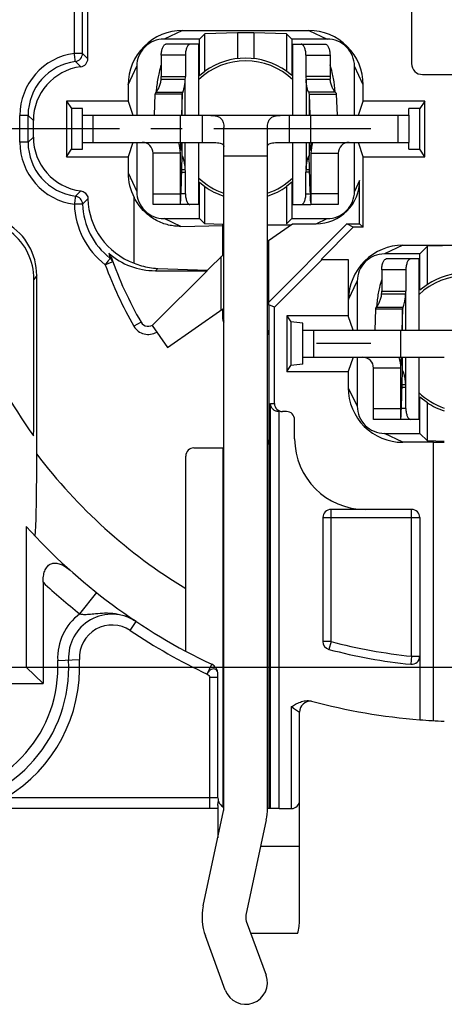
# Model space of a CAD drawing. Units: millimetres. Extents: x 0 to 420, y 0 to 297.
# Drawn here: x 54 to 78, y 167 to 221 of the extents above; entities that cross this region are included whole.
import ezdxf

# ---------------------------------------------------------------- set-up
doc = ezdxf.new("R2010")
doc.units = ezdxf.units.MM
doc.header["$LTSCALE"] = 23.1
doc.linetypes.add('CENTER', pattern=[0.6, 0.375, -0.075, 0.075, -0.075])
doc.layers.get('0').update_dxf_attribs({"linetype": 'CONTINUOUS'})
for name, color, linetype in [('AUSFORMSCHRAEGEN', 7, 'CONTINUOUS'), ('BEZUGSACHSEN', 7, 'CONTINUOUS'), ('DEFAULT_1', 7, 'CENTER'), ('FASEN', 7, 'CONTINUOUS'), ('RUNDUNGEN', 7, 'CONTINUOUS'), ('ZEICHNUNGSBEMAßUNGEN', 7, 'CONTINUOUS')]:
    doc.layers.add(name, color=color, linetype=linetype)
doc.styles.get("Standard").update_dxf_attribs({"font": 'txt', "width": 0.7})
doc.dimstyles.new('DIMSTYLE_2', dxfattribs={"dimtxt": 3.5, "dimasz": 3.5, "dimexe": 0.18, "dimexo": 0.0625, "dimgap": 0.09, "dimtad": 1, "dimdec": 4, "dimlfac": 0.333333, "dimdsep": 46, "dimtxsty": 'STANDARD', "dimblk": '_FILLED', "dimblk1": '_FILLED', "dimblk2": '_FILLED', "dimcen": 0.09, "dimclrt": 5, "dimadec": 0, "dimazin": 0, "dimtol": 1, "dimtp": 0.1, "dimtm": 0.1, "dimtfac": 1, "dimtdec": 4, "dimtofl": 0, "dimtmove": 0, "dimatfit": 3, "dimldrblk": '_FILLED', "dimfxl": 1, "dimtolj": 1, "dimarcsym": 0})

# ---------------------------------------------------------------- blocks, each defined once
blk = doc.blocks.new('_FILLED')
at = {"color": 0, "linetype": 'BYBLOCK'}
blk.add_solid([(0, 0), (-1, 0.125), (-1, -0.125)], dxfattribs=at)
blk = doc.blocks.new('*D6')
at = {"layer": 'ZEICHNUNGSBEMAßUNGEN', "color": 2, "linetype": 'CONTINUOUS'}
for p, q in [((115.677, 244.94), (119.862, 244.94)), ((124.841, 244.94), (137.828, 244.94)), ((136.328, 244.94), (136.328, 215.24)), ((136.328, 185.54), (136.328, 215.24)), ((54.944, 185.54), (137.828, 185.54))]:
    blk.add_line(p, q, dxfattribs=at)
at = {"layer": 'ZEICHNUNGSBEMAßUNGEN', "color": 2, "linetype": 'CONTINUOUS', "xscale": 3.5, "yscale": 3.5, "zscale": 3.5}
for p, rotation in [((136.328, 244.94), 90), ((136.328, 185.54), 270)]:
    blk.add_blockref('_FILLED', p, dxfattribs=dict(at, rotation=rotation))
at = {"layer": 'ZEICHNUNGSBEMAßUNGEN', "color": 5, "linetype": 'CONTINUOUS', "oblique": 15}
for s, width, p in [('[.780%%p.003]', 0.709957, (135.422, 214.453)), ('19,8%%p0,1', 0.72619, (135.422, 190.62))]:
    blk.add_text(s, height=3.5, rotation=90, dxfattribs=dict(at, width=width)).set_placement(p)
blk = doc.blocks.new('*D7')
at = {"layer": 'ZEICHNUNGSBEMAßUNGEN', "color": 2, "linetype": 'CONTINUOUS'}
for p, q in [((49.252, 192.565), (49.252, 264.971)), ((108.652, 251.965), (108.652, 264.971)), ((49.252, 263.471), (78.952, 263.471)), ((108.652, 263.471), (78.952, 263.471))]:
    blk.add_line(p, q, dxfattribs=at)
at = {"layer": 'ZEICHNUNGSBEMAßUNGEN', "color": 2, "linetype": 'CONTINUOUS', "xscale": 3.5, "yscale": 3.5, "zscale": 3.5, "rotation": 180}
blk.add_blockref('_FILLED', (49.252, 263.471), dxfattribs=at)
at = {"layer": 'ZEICHNUNGSBEMAßUNGEN', "color": 2, "linetype": 'CONTINUOUS', "xscale": 3.5, "yscale": 3.5, "zscale": 3.5}
blk.add_blockref('_FILLED', (108.652, 263.471), dxfattribs=at)
at = {"layer": 'ZEICHNUNGSBEMAßUNGEN', "color": 5, "linetype": 'CONTINUOUS', "oblique": 15}
for s, width, p in [('19,8%%p0,1', 0.72619, (52.908, 264.377)), ('[.780%%p.003]', 0.709957, (76.742, 264.377))]:
    blk.add_text(s, height=3.5, dxfattribs=dict(at, width=width)).set_placement(p)

msp = doc.modelspace()

# ---------------------------------------------------------------- linework, layer by layer
at = {"color": 7, "linetype": 'CONTINUOUS'}
for p, q in [((75.95203, 221.84033), (75.95203, 218.83666)), ((64.55049, 220.48879), (64.25203, 220.19033)), ((66.35203, 220.53199), (64.55049, 220.48879)), ((64.55049, 218.42476), (64.55049, 220.48879)), ((66.35203, 220.53199), (66.35203, 219.11428)), ((67.25203, 220.53199), (66.35203, 220.53199)), ((67.25203, 220.53199), (67.25203, 219.11428)), ((69.05357, 220.48879), (67.25203, 220.53199)), ((69.05357, 220.48879), (69.05357, 218.42476)), ((69.05357, 220.48879), (69.35203, 220.19033)), ((64.19756, 219.9109), (64.19756, 215.99033)), ((69.4065, 215.99033), (69.4065, 219.9109)), ((64.25203, 218.19118), (64.55049, 218.42476)), ((69.35203, 218.19118), (69.05357, 218.42476)), ((62.14745, 217.98039), (63.47554, 217.98039)), ((70.12852, 217.98039), (71.45661, 217.98039)), ((76.55203, 218.23666), (81.35203, 218.23666)), ((63.30369, 217.14594), (61.80374, 217.14594)), ((63.30369, 217.14594), (63.26601, 215.98825)), ((70.30037, 217.14594), (70.33804, 215.98825)), ((70.30037, 217.14594), (71.80031, 217.14594)), ((57.80203, 214.49033), (57.80203, 215.99033)), ((57.80203, 215.99033), (75.80203, 215.99033)), ((63.20203, 214.49033), (63.20203, 215.99033)), ((70.40203, 214.49033), (70.40203, 215.99033)), ((75.80203, 215.99033), (75.80203, 214.49033)), ((65.60203, 177.74033), (65.60203, 215.30792)), ((68.00203, 177.74033), (68.00203, 215.30792)), ((63.21726, 214.48983), (63.21208, 214.33077)), ((64.19756, 214.49033), (64.19756, 211.0609)), ((69.4065, 211.0609), (69.4065, 214.49033)), ((70.3868, 214.48983), (70.39198, 214.33077)), ((63.20203, 211.0609), (63.20203, 213.89033)), ((63.23894, 211.73954), (63.30322, 213.71508)), ((70.36512, 211.73954), (70.30084, 213.71508)), ((70.40203, 213.89033), (70.40203, 211.0609)), ((63.27967, 212.99142), (63.47554, 212.99142)), ((70.12852, 212.99142), (70.32438, 212.99142)), ((64.25203, 212.28948), (64.55049, 212.0559)), ((64.55049, 209.99187), (64.55049, 212.0559)), ((69.35203, 212.28948), (69.05357, 212.0559)), ((69.05357, 212.0559), (69.05357, 209.99187)), ((63.20203, 211.0609), (61.70203, 211.0609)), ((71.90203, 211.0609), (70.40203, 211.0609)), ((64.55049, 209.99187), (64.25203, 210.29033)), ((69.05357, 209.99187), (69.35203, 210.29033)), ((65.54863, 209.96794), (64.55049, 209.99187)), ((65.54713, 208.28157), (65.54713, 209.94867)), ((65.60203, 209.94867), (65.54713, 209.94867)), ((68.00203, 209.94867), (69.30262, 209.94867)), ((68.05693, 209.07643), (69.38488, 210.00627)), ((76.82254, 208.76084), (76.40203, 208.34033)), ((78.50203, 208.80111), (76.82254, 208.76084)), ((76.82254, 206.65763), (76.82254, 208.76084)), ((76.34756, 208.0609), (76.34756, 204.14033)), ((76.82254, 206.65763), (76.40203, 206.34118)), ((74.29745, 206.13039), (75.62554, 206.13039)), ((69.07973, 204.92591), (69.29966, 204.59597)), ((75.45369, 205.29594), (73.95374, 205.29594)), ((75.45369, 205.29594), (75.41601, 204.13825)), ((69.29966, 204.59597), (69.29966, 202.1847)), ((69.95203, 204.51741), (69.29966, 204.59597)), ((69.95203, 202.26325), (69.95203, 204.51741)), ((69.95203, 204.14033), (87.95203, 204.14033)), ((75.35203, 202.64033), (75.35203, 204.14033)), ((75.36726, 202.63983), (75.36208, 202.48077)), ((76.34756, 202.64033), (76.34756, 199.2109)), ((69.07973, 201.85475), (69.29966, 202.1847)), ((69.95203, 202.26325), (69.29966, 202.1847)), ((75.35203, 199.2109), (75.35203, 202.04033)), ((75.38894, 199.88954), (75.45322, 201.86508)), ((75.42967, 201.14142), (75.62554, 201.14142)), ((76.82254, 200.12303), (76.40203, 200.43948)), ((76.82254, 198.01982), (76.82254, 200.12303)), ((75.35203, 199.2109), (73.85203, 199.2109)), ((76.82254, 198.01982), (76.40203, 198.44033)), ((77.75312, 197.99751), (76.82254, 198.01982)), ((69.77203, 171.57171), (69.77203, 178.19033)), ((65.27203, 177.74033), (64.82203, 177.74033)), ((65.27203, 177.90712), (65.27203, 176.1315)), ((64.46817, 172.36678), (65.5888, 177.61504)), ((67.93589, 177.11388), (66.81526, 171.86562)), ((69.77203, 175.64033), (67.62125, 175.64033)), ((66.83853, 171.53425), (67.92902, 168.5525)), ((65.67503, 167.72816), (64.58454, 170.70991))]:
    msp.add_line(p, q, dxfattribs=at)
at = {"color": 9, "linetype": 'CONTINUOUS'}
for p, q in [((62.15221, 218.12601), (63.48178, 218.12601)), ((63.47554, 215.99033), (63.47554, 217.98039)), ((71.45185, 218.12601), (70.12227, 218.12601)), ((70.12852, 217.98039), (70.12852, 215.99033)), ((61.85895, 217.25673), (63.33129, 217.25673)), ((63.30369, 215.99033), (63.30369, 217.14594)), ((71.74511, 217.25673), (70.27277, 217.25673)), ((70.30037, 217.14594), (70.30037, 215.99033)), ((58.40203, 214.49033), (58.40203, 215.99033)), ((64.40203, 215.99033), (64.40203, 214.49033)), ((69.20203, 215.99033), (69.20203, 214.49033)), ((75.20203, 214.49033), (75.20203, 215.99033)), ((61.36, 214.43204), (61.38776, 214.49033)), ((63.21208, 214.33077), (63.14992, 214.33077)), ((63.30369, 213.72761), (63.30369, 214.49033)), ((63.47554, 212.99142), (63.47554, 214.49033)), ((70.12852, 214.49033), (70.12852, 212.99142)), ((70.30037, 214.49033), (70.30037, 213.72761)), ((70.39198, 214.33077), (70.45414, 214.33077)), ((72.24405, 214.43204), (72.2163, 214.49033)), ((63.20203, 213.89033), (61.70203, 213.89033)), ((68.00203, 213.74033), (65.60203, 213.74033)), ((70.40203, 213.89033), (71.90203, 213.89033)), ((63.27494, 212.8458), (63.48178, 212.8458)), ((70.32912, 212.8458), (70.12227, 212.8458)), ((61.70203, 211.6609), (63.20203, 211.6609)), ((71.90203, 211.6609), (70.40203, 211.6609)), ((74.30221, 206.27601), (75.63178, 206.27601)), ((75.62554, 204.14033), (75.62554, 206.13039)), ((74.00895, 205.40673), (75.48129, 205.40673)), ((75.45369, 204.14033), (75.45369, 205.29594)), ((70.55203, 202.64033), (70.55203, 204.14033)), ((73.51, 202.58204), (73.53776, 202.64033)), ((75.45369, 201.87761), (75.45369, 202.64033)), ((75.62554, 201.14142), (75.62554, 202.64033)), ((75.36208, 202.48077), (75.29992, 202.48077)), ((75.35203, 202.04033), (73.85203, 202.04033)), ((75.42494, 200.9958), (75.63178, 200.9958)), ((73.85203, 199.8109), (75.35203, 199.8109))]:
    msp.add_line(p, q, dxfattribs=at)
at = {"color": 3, "linetype": 'CONTINUOUS'}
for p, q in [((61.80374, 217.14594), (61.76614, 215.99033)), ((71.80031, 217.14594), (71.83792, 215.99033)), ((57.80203, 214.49033), (64.40203, 214.49033)), ((69.20203, 214.49033), (75.80203, 214.49033)), ((61.70203, 211.0609), (61.70203, 213.89033)), ((71.90203, 213.89033), (71.90203, 211.0609)), ((73.95374, 205.29594), (73.91614, 204.14033)), ((69.95203, 202.64033), (77.75203, 202.64033)), ((73.85203, 199.2109), (73.85203, 202.04033))]:
    msp.add_line(p, q, dxfattribs=at)
at = {"color": 7, "linetype": 'CONTINUOUS'}
for centre, radius, start, end in [((66.80203, 215.24033), 3.9, 54.737907, 125.262093), ((76.55203, 218.83666), 0.6, 180, 270), ((61.79583, 218.12537), 1.68595, 355.06708, 0.02192), ((71.80822, 218.12537), 1.68595, 179.97808, 184.93292), ((61.10203, 213.89033), 2.1, 0, 16.100494), ((82.31662, 213.71086), 19.11459, 178.141481, 179.009721), ((51.28744, 213.71086), 19.11459, 0.990279, 1.858519), ((72.50203, 213.89033), 2.1, 163.854235, 180), ((64.94613, 213.66168), 1.64377, 178.017842, 178.138279), ((64.47223, 213.67832), 1.16959, 177.584407, 178.029558), ((61.62488, 213.06103), 1.83005, 14.695283, 17.076281), ((71.97918, 213.06102), 1.83006, 162.923764, 165.30476), ((69.13182, 213.67832), 1.16959, 1.970442, 2.415593), ((68.65793, 213.66168), 1.64377, 1.861721, 1.982158), ((61.78435, 212.84595), 1.69743, 359.994853, 4.916147), ((71.81971, 212.84595), 1.69743, 175.083853, 180.005147), ((66.80203, 215.24033), 3.9, 234.737907, 252.060816), ((66.80203, 215.24033), 3.9, 287.939185, 305.262093), ((33.16114, 212.71216), 30.09352, 357.789575, 358.147894), ((100.44292, 212.71216), 30.09352, 181.852106, 182.210425), ((78.95203, 203.39033), 3.9, 56.90539, 123.09461), ((73.94583, 206.27537), 1.68595, 355.06708, 0.02192), ((73.25203, 202.04033), 2.1, 0, 16.100494), ((94.46662, 201.86086), 19.11459, 178.141481, 179.009721), ((77.09613, 201.81168), 1.64377, 178.017842, 178.138279), ((76.62223, 201.82832), 1.16959, 177.584407, 178.029558), ((73.93435, 200.99595), 1.69743, 359.994853, 4.916147), ((78.95203, 203.39033), 3.9, 236.90539, 252.061755), ((45.31114, 200.86216), 30.09352, 357.789575, 358.147894), ((65.00203, 177.74033), 0.6, 347.946895, 360), ((65.00203, 177.74033), 3, 347.946895, 360), ((67.40203, 171.74033), 3, 167.946895, 200.088604), ((67.40203, 171.74033), 0.6, 167.946895, 200.088604), ((66.80203, 168.14033), 1.2, 200.088604, 20.088604)]:
    msp.add_arc(centre, radius, start, end, dxfattribs=at)
at = {"color": 3, "linetype": 'CONTINUOUS'}
for centre, radius, start, end in [((68.00118, 216.91081), 6.14136, 169.599852, 176.456374), ((59.94336, 218.12529), 2.20885, 356.238696, 0.018629), ((73.6607, 218.12529), 2.20885, 179.981371, 183.761304), ((65.60346, 216.91087), 6.14077, 3.543463, 10.30386), ((61.10203, 213.89033), 0.6, 0, 90), ((72.50203, 213.89033), 0.6, 90, 180), ((80.15118, 205.06081), 6.14136, 169.599852, 176.456374), ((72.09336, 206.27529), 2.20885, 356.238696, 0.018629), ((73.25203, 202.04033), 0.6, 0, 90)]:
    msp.add_arc(centre, radius, start, end, dxfattribs=at)
for points, knots in [([(62.15027, 218.77968), (62.10459, 218.63695), (62.0347, 218.38427), (61.98073, 218.12864), (61.96072, 218.01946)], [0, 0, 0, 0, 0.57483188, 1, 1, 1, 1]), ([(71.6452, 218.00926), (71.62475, 218.12186), (71.57028, 218.38093), (71.49946, 218.63695), (71.45379, 218.77968)], [0, 0, 0, 0, 0.4326817, 1, 1, 1, 1]), ([(61.85895, 217.25673), (61.8911, 217.29056), (61.95441, 217.38335), (62.04097, 217.54842), (62.11177, 217.75397), (62.13967, 217.90382), (62.14745, 217.98039)], [0, 0, 0, 0, 0.17736919, 0.4233463, 0.70749911, 1, 1, 1, 1]), ([(71.74511, 217.25673), (71.71296, 217.29056), (71.64965, 217.38335), (71.56309, 217.54842), (71.49228, 217.75397), (71.46439, 217.90382), (71.45661, 217.98039)], [0, 0, 0, 0, 0.1773684, 0.42334496, 0.70749799, 1, 1, 1, 1]), ([(61.85895, 217.25673), (61.85065, 217.248), (61.83578, 217.23052), (61.81836, 217.2026), (61.80725, 217.17446), (61.80415, 217.15528), (61.80374, 217.14594)], [0, 0, 0, 0, 0.286027, 0.54308833, 0.77805123, 1, 1, 1, 1]), ([(71.74511, 217.25673), (71.75341, 217.248), (71.76827, 217.23052), (71.7857, 217.2026), (71.79681, 217.17446), (71.79991, 217.15528), (71.80031, 217.14594)], [0, 0, 0, 0, 0.286027, 0.54308833, 0.77805123, 1, 1, 1, 1]), ([(64.40203, 214.49033), (64.48461, 214.49033), (64.64145, 214.4904), (64.86437, 214.48956), (65.06253, 214.48509), (65.23541, 214.47389), (65.3818, 214.45145), (65.49853, 214.41414), (65.58262, 214.35202), (65.60203, 214.29057), (65.60203, 214.26286)], [0, 0, 0, 0, 0.19185595, 0.36441171, 0.51790411, 0.65230443, 0.7667498, 0.86108492, 0.93561043, 1, 1, 1, 1]), ([(68.00203, 214.26286), (68.00203, 214.29057), (68.02144, 214.35202), (68.10553, 214.41414), (68.22225, 214.45145), (68.36865, 214.47389), (68.54153, 214.48509), (68.73969, 214.48956), (68.9626, 214.4904), (69.11945, 214.49033), (69.20203, 214.49033)], [0, 0, 0, 0, 0.06438957, 0.13891508, 0.2332502, 0.34769557, 0.48209589, 0.63558829, 0.80814405, 1, 1, 1, 1]), ([(74.30027, 206.92968), (74.25459, 206.78695), (74.1847, 206.53427), (74.13073, 206.27864), (74.11072, 206.16946)], [0, 0, 0, 0, 0.57483188, 1, 1, 1, 1]), ([(74.00895, 205.40673), (74.0411, 205.44056), (74.10441, 205.53335), (74.19097, 205.69842), (74.26177, 205.90397), (74.28967, 206.05382), (74.29745, 206.13039)], [0, 0, 0, 0, 0.17736919, 0.4233463, 0.70749911, 1, 1, 1, 1]), ([(74.00895, 205.40673), (74.00065, 205.398), (73.98578, 205.38052), (73.96836, 205.3526), (73.95725, 205.32446), (73.95415, 205.30528), (73.95374, 205.29594)], [0, 0, 0, 0, 0.286027, 0.54308833, 0.77805123, 1, 1, 1, 1])]:
    msp.add_open_spline(points, degree=3, knots=knots, dxfattribs=at)
at = {"color": 7, "linetype": 'CONTINUOUS'}
for points, knots in [([(63.33129, 217.25673), (63.34633, 217.28839), (63.3758, 217.37392), (63.4182, 217.52994), (63.456, 217.73882), (63.47121, 217.89517), (63.47554, 217.98039)], [0, 0, 0, 0, 0.14190245, 0.36492659, 0.65454172, 1, 1, 1, 1]), ([(70.27277, 217.25673), (70.25773, 217.28839), (70.22825, 217.37392), (70.18585, 217.52994), (70.14806, 217.73882), (70.13285, 217.89517), (70.12852, 217.98039)], [0, 0, 0, 0, 0.14190313, 0.3649278, 0.65454281, 1, 1, 1, 1]), ([(63.33129, 217.25673), (63.32286, 217.23899), (63.30943, 217.20285), (63.30409, 217.16457), (63.30369, 217.14594)], [0, 0, 0, 0, 0.51314761, 1, 1, 1, 1]), ([(70.27277, 217.25673), (70.2812, 217.23899), (70.29463, 217.20285), (70.29997, 217.16457), (70.30037, 217.14594)], [0, 0, 0, 0, 0.51314761, 1, 1, 1, 1]), ([(64.40203, 215.99033), (64.48365, 215.99033), (64.64647, 215.99052), (64.88534, 215.98782), (65.11052, 215.97004), (65.31629, 215.91643), (65.4882, 215.78628), (65.58682, 215.56811), (65.60203, 215.40039), (65.60203, 215.30792)], [0, 0, 0, 0, 0.15134814, 0.30196038, 0.44282988, 0.56984973, 0.69120379, 0.82852923, 1, 1, 1, 1]), ([(68.00203, 215.30792), (68.00203, 215.40039), (68.01724, 215.56811), (68.11585, 215.78628), (68.28777, 215.91643), (68.49354, 215.97004), (68.71872, 215.98782), (68.95759, 215.99052), (69.12041, 215.99033), (69.20203, 215.99033)], [0, 0, 0, 0, 0.17147077, 0.30879621, 0.43015027, 0.55717012, 0.69803962, 0.84865186, 1, 1, 1, 1]), ([(63.30953, 213.74573), (63.30912, 213.74572), (63.30823, 213.74552), (63.30652, 213.7441), (63.30506, 213.74059), (63.30403, 213.73485), (63.30376, 213.73026), (63.30369, 213.72761)], [0, 0, 0, 0, 0.06110526, 0.13057123, 0.32058124, 0.60681585, 1, 1, 1, 1]), ([(63.31269, 213.74452), (63.31265, 213.74455), (63.31171, 213.7452), (63.31063, 213.74576), (63.30955, 213.74573), (63.30953, 213.74573)], [0, 0, 0, 0, 0.04599218, 0.98202317, 1, 1, 1, 1]), ([(63.37426, 213.59841), (63.37056, 213.61044), (63.36244, 213.63575), (63.34982, 213.67141), (63.3387, 213.69907), (63.33052, 213.71688), (63.32534, 213.72706), (63.32073, 213.73502), (63.31668, 213.74074), (63.31402, 213.74358), (63.31269, 213.74452)], [0, 0, 0, 0, 0.23672903, 0.5000848, 0.71159298, 0.79712571, 0.86878635, 0.92641082, 0.97023416, 1, 1, 1, 1]), ([(63.47554, 212.99142), (63.47258, 213.04972), (63.46328, 213.16223), (63.44389, 213.29882), (63.42471, 213.39984), (63.41019, 213.46571), (63.39994, 213.50683), (63.39508, 213.52527)], [0, 0, 0, 0, 0.32385988, 0.62584559, 0.76491014, 0.89420525, 1, 1, 1, 1]), ([(70.12852, 212.99142), (70.13148, 213.04972), (70.14078, 213.16223), (70.16017, 213.29882), (70.17934, 213.39984), (70.19387, 213.46571), (70.20412, 213.50683), (70.20898, 213.52527)], [0, 0, 0, 0, 0.3238608, 0.62584736, 0.7649123, 0.89420778, 1, 1, 1, 1]), ([(70.2298, 213.59841), (70.2335, 213.61044), (70.24161, 213.63575), (70.25424, 213.67141), (70.26536, 213.69907), (70.27354, 213.71688), (70.27872, 213.72706), (70.28333, 213.73502), (70.28738, 213.74074), (70.29004, 213.74358), (70.29137, 213.74452)], [0, 0, 0, 0, 0.23673561, 0.50008932, 0.71159585, 0.79712791, 0.86878799, 0.92641201, 0.970235, 1, 1, 1, 1]), ([(70.29137, 213.74452), (70.29141, 213.74455), (70.29234, 213.7452), (70.29342, 213.74576), (70.2945, 213.74573), (70.29452, 213.74573)], [0, 0, 0, 0, 0.04601961, 0.98202366, 1, 1, 1, 1]), ([(70.29452, 213.74573), (70.29494, 213.74572), (70.29583, 213.74552), (70.29753, 213.7441), (70.299, 213.74059), (70.30003, 213.73485), (70.3003, 213.73026), (70.30037, 213.72761)], [0, 0, 0, 0, 0.06110526, 0.13057122, 0.32058123, 0.60681585, 1, 1, 1, 1]), ([(63.21208, 211.16924), (63.2183, 211.24394), (63.22488, 211.3714), (63.23023, 211.49887), (63.23227, 211.55146)], [0, 0, 0, 0, 0.58752651, 1, 1, 1, 1]), ([(70.39198, 211.16924), (70.38576, 211.24394), (70.37918, 211.3714), (70.37383, 211.49887), (70.37179, 211.55146)], [0, 0, 0, 0, 0.58752651, 1, 1, 1, 1]), ([(75.48129, 205.40673), (75.49633, 205.43839), (75.5258, 205.52392), (75.5682, 205.67994), (75.606, 205.88882), (75.62121, 206.04517), (75.62554, 206.13039)], [0, 0, 0, 0, 0.14190245, 0.36492659, 0.65454172, 1, 1, 1, 1]), ([(75.48129, 205.40673), (75.47286, 205.38899), (75.45943, 205.35285), (75.45409, 205.31457), (75.45369, 205.29594)], [0, 0, 0, 0, 0.51314761, 1, 1, 1, 1]), ([(75.45953, 201.89573), (75.45912, 201.89572), (75.45823, 201.89552), (75.45652, 201.8941), (75.45506, 201.89059), (75.45403, 201.88485), (75.45376, 201.88026), (75.45369, 201.87761)], [0, 0, 0, 0, 0.06110526, 0.13057123, 0.32058124, 0.60681585, 1, 1, 1, 1]), ([(75.52426, 201.74841), (75.52056, 201.76044), (75.51244, 201.78575), (75.49982, 201.82141), (75.4887, 201.84907), (75.48052, 201.86688), (75.47534, 201.87706), (75.47073, 201.88502), (75.46665, 201.89079), (75.46323, 201.89442), (75.46063, 201.89576), (75.45955, 201.89573), (75.45953, 201.89573)], [0, 0, 0, 0, 0.2318025, 0.48967761, 0.69678412, 0.78053684, 0.85070616, 0.90713142, 0.95004275, 0.98014628, 0.99962589, 1, 1, 1, 1]), ([(75.62554, 201.14142), (75.62258, 201.19972), (75.61328, 201.31223), (75.59389, 201.44882), (75.57471, 201.54984), (75.55971, 201.6179), (75.54421, 201.67969), (75.53215, 201.72244), (75.52544, 201.74456), (75.52426, 201.74841)], [0, 0, 0, 0, 0.283931, 0.5486847, 0.67060389, 0.78395813, 0.88760765, 0.98038714, 1, 1, 1, 1]), ([(75.36208, 199.31924), (75.3683, 199.39394), (75.37488, 199.5214), (75.38023, 199.64887), (75.38227, 199.70146)], [0, 0, 0, 0, 0.58752651, 1, 1, 1, 1]), ([(65.27198, 177.90689), (65.27201, 177.9175), (65.27267, 177.95024), (65.27503, 178.00251), (65.28263, 178.06362), (65.28524, 178.10013), (65.30309, 178.14377), (65.31424, 178.11909), (65.31749, 178.11124)], [0, 0, 0, 0, 0.12447587, 0.38478985, 0.62303169, 0.81243525, 0.90023492, 1, 1, 1, 1])]:
    msp.add_open_spline(points, degree=3, knots=knots, dxfattribs=at)
at = {"layer": 'AUSFORMSCHRAEGEN', "color": 7, "linetype": 'CONTINUOUS'}
for p, q in [((64.25203, 218.19118), (64.25203, 220.19033)), ((69.35203, 220.19033), (69.35203, 218.19118)), ((56.92973, 216.77591), (56.92973, 213.70475)), ((56.92973, 216.77591), (57.20203, 216.36741)), ((60.32515, 216.77591), (56.92973, 216.77591)), ((60.32515, 216.77591), (60.58695, 215.99033)), ((73.0171, 215.99033), (73.27891, 216.77591)), ((76.67433, 216.77591), (73.27891, 216.77591)), ((76.67433, 216.77591), (76.40203, 216.36741)), ((76.67433, 213.70475), (76.67433, 216.77591)), ((57.20203, 216.36741), (57.20203, 214.11325)), ((57.80203, 216.36741), (57.20203, 216.36741)), ((57.80203, 215.99033), (57.80203, 216.36741)), ((75.80203, 215.99033), (75.80203, 216.36741)), ((76.40203, 216.36741), (75.80203, 216.36741)), ((76.40203, 214.11325), (76.40203, 216.36741)), ((56.92973, 213.70475), (57.20203, 214.11325)), ((57.20203, 214.11325), (57.80203, 214.11325)), ((57.80203, 214.11325), (57.80203, 214.49033)), ((60.58695, 214.49033), (60.32515, 213.70475)), ((73.27891, 213.70475), (73.0171, 214.49033)), ((75.80203, 214.11325), (75.80203, 214.49033)), ((75.80203, 214.11325), (76.40203, 214.11325)), ((76.67433, 213.70475), (76.40203, 214.11325)), ((56.92973, 213.70475), (60.32515, 213.70475)), ((73.27891, 209.81345), (73.27891, 213.70475)), ((73.27891, 213.70475), (76.67433, 213.70475)), ((64.25203, 210.29033), (64.25203, 212.28948)), ((69.35203, 212.28948), (69.35203, 210.29033)), ((70.96741, 208.04033), (72.73499, 209.81345)), ((73.27891, 209.81345), (72.73499, 209.81345)), ((68.05693, 209.07643), (68.05693, 205.50383)), ((65.57593, 208.31037), (64.70346, 207.4379)), ((65.46072, 205.24427), (65.46072, 208.19517)), ((76.40203, 206.34118), (76.40203, 208.34033)), ((68.38945, 205.40719), (71.01436, 208.04033)), ((71.01436, 208.04033), (72.45852, 208.04033)), ((72.45852, 208.04033), (72.45852, 204.92591)), ((68.05693, 205.50383), (68.08573, 205.53272)), ((68.38945, 205.40719), (68.08573, 205.53272)), ((62.49944, 203.17075), (65.54713, 205.30477)), ((69.07973, 204.92591), (69.07973, 201.85475)), ((72.45852, 204.92591), (69.07973, 204.92591)), ((72.72033, 204.14033), (72.45852, 204.92591)), ((72.72033, 202.64033), (72.45852, 201.85475)), ((69.07973, 201.85475), (72.45852, 201.85475)), ((76.40203, 198.44033), (76.40203, 200.43948)), ((68.65693, 177.74033), (68.08573, 177.74033))]:
    msp.add_line(p, q, dxfattribs=at)
msp.add_arc((78.95203, 215.24033), 29.25, 190.657093, 215.366547, dxfattribs=at)
msp.add_open_spline([(55.09965, 198.31028), (55.10555, 198.30197), (55.10827, 198.4017), (55.11615, 198.4591), (55.12018, 198.67025), (55.12519, 198.89703), (55.1284, 199.18777), (55.13062, 199.51437), (55.13108, 199.7466), (55.13108, 199.86877)], degree=3, knots=[0, 0, 0, 0, 0.01958792, 0.09482398, 0.21382114, 0.36910052, 0.55399539, 0.76501992, 1, 1, 1, 1], dxfattribs=at)
at = {"layer": 'BEZUGSACHSEN', "color": 7, "linetype": 'CENTER'}
msp.add_line((73.70203, 203.39033), (70.70203, 203.39033), dxfattribs=at)
at = {"layer": 'BEZUGSACHSEN', "color": 7, "linetype": 'CONTINUOUS'}
msp.add_line((69.66839, 170.84033), (67.09231, 170.84033), dxfattribs=at)
for centre, radius, start, end in [((78.95203, 215.24033), 32.7, 120.797393, 192.421294), ((66.80203, 215.24033), 3.75, 45.94989, 134.05011), ((66.80203, 215.24033), 3.75, 225.94989, 251.310427), ((66.80203, 215.24033), 3.75, 288.689573, 314.05011), ((78.95203, 203.39033), 3.75, 45.94989, 134.05011), ((78.95203, 203.39033), 3.75, 225.94989, 251.310427)]:
    msp.add_arc(centre, radius, start, end, dxfattribs=at)
msp.add_open_spline([(69.66839, 170.84033), (69.69956, 170.96976), (69.74953, 171.21157), (69.77203, 171.45819), (69.77203, 171.57171)], degree=3, knots=[0, 0, 0, 0, 0.53975884, 1, 1, 1, 1], dxfattribs=at)
at = {"layer": 'DEFAULT_1', "color": 7, "linetype": 'CENTER'}
for p, q in [((73.70203, 215.24033), (38.45203, 215.24033)), ((54.50203, 185.54033), (55.77703, 185.54033))]:
    msp.add_line(p, q, dxfattribs=at)
at = {"layer": 'FASEN', "color": 7, "linetype": 'CONTINUOUS'}
for p, q in [((68.65693, 177.74033), (68.65693, 199.64033)), ((77.15203, 197.94683), (77.75203, 197.95206)), ((77.15203, 182.58991), (77.15203, 197.94683)), ((54.70157, 193.30393), (54.70157, 185.54033)), ((52.77703, 185.54033), (54.70155, 185.54033)), ((54.70157, 185.54033), (55.63298, 184.64033)), ((52.6602, 184.64033), (55.63298, 184.64033))]:
    msp.add_line(p, q, dxfattribs=at)
msp.add_arc((78.95203, 215.24033), 32.7, 265.52744, 267.89693, dxfattribs=at)
at = {"layer": 'RUNDUNGEN', "color": 9, "linetype": 'CONTINUOUS'}
for p, q in [((57.35981, 219.40297), (57.35981, 225.82492)), ((57.80975, 219.40314), (57.80975, 225.82492)), ((63.32432, 220.66721), (62.30161, 220.19033)), ((70.27974, 220.66721), (71.30244, 220.19033)), ((57.80975, 219.40314), (57.35981, 219.40314)), ((57.41843, 218.95706), (57.70999, 218.6655)), ((57.80975, 219.40314), (58.1013, 219.11159)), ((63.48178, 219.3109), (62.15221, 219.3109)), ((70.12227, 219.3109), (71.45185, 219.3109)), ((60.32515, 217.66804), (60.80203, 218.69075)), ((73.27891, 217.66804), (72.80203, 218.69075)), ((54.35981, 214.49759), (54.35981, 215.98307)), ((54.80975, 215.98307), (54.35981, 215.98307)), ((54.80975, 214.49759), (54.80975, 215.98307)), ((54.80975, 215.98307), (55.1013, 215.69152)), ((54.80975, 214.49759), (55.1013, 214.78914)), ((54.80975, 214.49759), (54.35981, 214.49759)), ((60.32515, 212.81262), (60.80203, 211.78991)), ((73.08609, 212.3991), (72.80203, 211.78991)), ((57.71143, 211.81497), (57.41987, 211.52341)), ((58.10278, 211.38128), (57.81123, 211.08973)), ((63.48178, 211.6609), (63.23894, 211.6609)), ((70.12227, 211.6609), (70.36512, 211.6609)), ((63.22116, 209.86155), (62.30161, 210.29033)), ((70.69326, 210.00627), (71.30244, 210.29033)), ((75.47432, 208.81721), (74.45161, 208.34033)), ((59.21325, 207.94106), (59.06354, 207.74515)), ((59.4867, 207.89824), (59.06354, 207.74515)), ((61.82449, 207.41339), (61.952, 207.54089)), ((55.28822, 207.15441), (55.13108, 206.9374)), ((75.63178, 207.4609), (74.30221, 207.4609)), ((72.47515, 205.81804), (72.95203, 206.84075)), ((61.03634, 204.57124), (60.64687, 204.34582)), ((65.54713, 204.74026), (65.57593, 204.76906)), ((68.08573, 203.8692), (68.08523, 203.8687)), ((68.08523, 203.8687), (68.08523, 198.08957)), ((72.45852, 200.94602), (72.95203, 199.93993)), ((68.17152, 200.09033), (68.38945, 200.09033)), ((75.63178, 199.8109), (75.38894, 199.8109)), ((75.45772, 197.94683), (74.45162, 198.44033)), ((68.08573, 198.08957), (68.08523, 198.08957)), ((71.50693, 186.95373), (71.50693, 194.24033)), ((75.95203, 186.1446), (75.95203, 194.24033)), ((71.05693, 193.79033), (76.40203, 193.79033)), ((57.65765, 188.47861), (58.59162, 189.65237)), ((60.43925, 187.56061), (60.77281, 188.05934)), ((71.50693, 186.95371), (71.05693, 186.95371)), ((71.50693, 186.95371), (71.39239, 186.51853)), ((56.44252, 185.91027), (57.64093, 185.97192)), ((75.95203, 186.14458), (75.90587, 185.69696)), ((75.95203, 186.14458), (76.40203, 186.14458)), ((64.67203, 185.15758), (64.92933, 185.69962)), ((65.27203, 184.96396), (64.82203, 184.96396)), ((64.82203, 177.74033), (64.82203, 184.96396)), ((69.32203, 177.74033), (69.32203, 183.36318)), ((65.27203, 178.34033), (53.57869, 178.34033))]:
    msp.add_line(p, q, dxfattribs=at)
at = {"layer": 'RUNDUNGEN', "color": 7, "linetype": 'CONTINUOUS'}
for p, q in [((58.1013, 219.11159), (58.1013, 225.75444)), ((63.32432, 220.66721), (70.27974, 220.66721)), ((64.25203, 220.19033), (62.30161, 220.19033)), ((71.30244, 220.19033), (69.35203, 220.19033)), ((64.19742, 219.9109), (62.3966, 219.9109)), ((69.40664, 219.9109), (71.20745, 219.9109)), ((63.48178, 219.3109), (63.48178, 218.12601)), ((70.12227, 219.3109), (70.12227, 218.12601)), ((60.80203, 218.69075), (60.80203, 215.99033)), ((72.80203, 215.99033), (72.80203, 218.69075)), ((60.32515, 217.66804), (60.32515, 216.77591)), ((73.27891, 216.77591), (73.27891, 217.66804)), ((55.1013, 214.78914), (55.1013, 215.69152)), ((60.80203, 214.49033), (60.80203, 211.78991)), ((72.80203, 211.78991), (72.80203, 214.49033)), ((60.32515, 213.70475), (60.32515, 212.81262)), ((63.48178, 211.6609), (63.48178, 212.8458)), ((70.12227, 211.6609), (70.12227, 212.8458)), ((73.08609, 210.00627), (73.08609, 212.3991)), ((60.6509, 207.83062), (60.6509, 211.45313)), ((64.19742, 211.0609), (63.21208, 211.0609)), ((69.40664, 211.0609), (70.39198, 211.0609)), ((62.30161, 210.29033), (64.25203, 210.29033)), ((69.35203, 210.29033), (71.30244, 210.29033)), ((63.22116, 209.86155), (65.54713, 209.90508)), ((68.05693, 205.66701), (72.38264, 210.00627)), ((69.38488, 210.00627), (70.69326, 210.00627)), ((72.38264, 210.00627), (73.08609, 210.00627)), ((72.73499, 209.81345), (72.38264, 210.00627)), ((73.27891, 209.81345), (73.08609, 210.00627)), ((75.47432, 208.81721), (78.95203, 208.81721)), ((65.57593, 208.31037), (65.57593, 204.76906)), ((76.40203, 208.34033), (74.45161, 208.34033)), ((76.34742, 208.0609), (74.5466, 208.0609)), ((61.952, 207.54089), (64.70346, 207.4379)), ((72.47515, 205.81804), (72.47515, 208.04033)), ((55.28822, 197.29282), (55.28822, 207.15441)), ((61.74401, 204.47845), (64.67895, 207.41339)), ((61.82449, 207.41339), (64.67895, 207.41339)), ((75.63178, 207.4609), (75.63178, 206.27601)), ((55.13108, 199.86877), (55.13108, 206.9374)), ((72.95203, 206.84075), (72.95203, 204.14033)), ((68.08573, 205.53272), (68.08573, 203.8692)), ((68.38945, 200.09033), (68.38945, 205.40719)), ((65.54713, 204.74026), (65.54713, 205.30477)), ((61.64977, 204.38421), (62.49944, 203.17075)), ((72.95203, 202.64033), (72.95203, 199.93993)), ((72.45852, 201.85475), (72.45852, 200.94602)), ((75.63178, 199.8109), (75.63178, 200.9958)), ((68.17152, 177.74033), (68.17152, 200.09033)), ((68.62958, 199.64033), (68.65693, 199.64033)), ((69.05203, 199.64033), (68.83952, 199.64033)), ((69.50203, 198.14033), (69.50203, 199.19033)), ((76.34742, 199.2109), (75.36208, 199.2109)), ((74.45162, 198.44033), (76.40203, 198.44033)), ((68.08573, 198.08957), (68.08573, 177.74033)), ((77.15203, 197.94683), (75.45772, 197.94683)), ((63.50203, 186.42042), (63.50203, 197.18957)), ((63.95203, 197.63957), (65.60203, 197.63957)), ((65.54713, 197.63957), (65.54713, 177.83591)), ((75.95203, 194.24033), (71.50693, 194.24033)), ((71.05693, 193.79033), (71.05693, 186.95371)), ((76.40203, 193.79033), (76.40203, 182.63991)), ((55.63298, 190.22309), (55.63298, 184.64033)), ((65.27203, 178.34033), (65.27203, 185.15758)), ((69.77203, 178.19033), (69.77203, 183.06466)), ((64.82203, 177.74033), (49.25203, 177.74033)), ((68.08573, 177.74033), (68.00203, 177.74033)), ((68.65693, 177.74033), (69.32203, 177.74033))]:
    msp.add_line(p, q, dxfattribs=at)
at = {"layer": 'RUNDUNGEN', "color": 3, "linetype": 'CONTINUOUS'}
for p, q in [((62.15221, 219.3109), (62.15221, 218.12601)), ((71.45185, 219.3109), (71.45185, 218.12601)), ((74.30221, 207.4609), (74.30221, 206.27601))]:
    msp.add_line(p, q, dxfattribs=at)
at = {"layer": 'RUNDUNGEN', "color": 9, "linetype": 'CONTINUOUS'}
for centre, radius, start, end in [((78.95203, 215.24033), 29.7, 118.655507, 190.642341), ((57.80872, 215.98348), 3.44887, 97.478898, 180.0068), ((57.80888, 215.98347), 2.99912, 97.480511, 180.007616), ((57.80877, 214.49721), 3.44892, 179.993616, 262.549109), ((57.80888, 214.49719), 2.99912, 179.992387, 262.547291), ((61.70895, 211.19714), 4.34908, 181.577181, 232.537476), ((61.7089, 211.19709), 3.89915, 181.577799, 232.27014), ((85.80049, 216.05765), 27.63323, 196.133322, 196.595073), ((88.69127, 216.92058), 30.65007, 196.597613, 196.720946), ((61.69654, 211.18124), 3.87904, 232.27132, 232.537984), ((78.95203, 214.94033), 21.15, 199.889274, 210.061049), ((61.42581, 204.79665), 0.9, 210.061049, 301.616601), ((78.95203, 215.24033), 29.7, 217.178039, 238.653574), ((49.25203, 185.54033), 7.19998, 98.754142, 2.945169), ((78.95203, 215.24033), 34.2, 227.012137, 231.49064), ((59.43856, 186.06441), 3, 126.41534, 182.945169), ((59.43856, 186.06441), 1.8, 56.224558, 182.945169), ((78.95203, 215.24033), 33.3, 236.224558, 244.606544), ((78.95203, 215.24033), 29.25, 255.254059, 264.113155), ((49.25203, 185.54033), 8.4, 301.002719, 2.945169), ((74.68613, 190.95959), 9.29937, 234.77269, 238.10031)]:
    msp.add_arc(centre, radius, start, end, dxfattribs=at)
at = {"layer": 'RUNDUNGEN', "color": 7, "linetype": 'CONTINUOUS'}
for centre, radius, start, end in [((63.32411, 217.66825), 2.99895, 89.995987, 180.004013), ((70.27995, 217.66825), 2.99895, 359.995999, 90.004001), ((62.30151, 218.69085), 1.49947, 89.996003, 180.003997), ((71.30255, 218.69085), 1.49947, 359.996003, 90.003997), ((57.35964, 219.40331), 0.4501, 277.503945, 359.978701), ((57.6514, 219.11156), 0.4499, 277.483498, 0.003821), ((58.10063, 215.69172), 2.99932, 97.483552, 180.003841), ((58.10063, 214.78894), 2.99932, 179.99616, 262.54425), ((63.32474, 212.81258), 2.99959, 179.999257, 206.949925), ((70.69343, 212.39893), 2.39266, 269.995999, 0.004001), ((57.36131, 211.07714), 0.4501, 1.60287, 82.524355), ((62.00042, 211.48872), 3.8991, 181.579052, 249.750369), ((62.30151, 211.78981), 1.49947, 179.995998, 270.004002), ((71.30255, 211.78981), 1.49947, 269.995998, 0.004002), ((51.96125, 207.15595), 3.32696, 359.973529, 118.054383), ((51.80462, 206.93942), 3.32635, 359.96531, 103.009081), ((75.47411, 205.81825), 2.99895, 89.995987, 180.004013), ((58.95831, 208.03988), 0.45101, 19.040044, 48.787566), ((61.82427, 211.31222), 3.89883, 228.803459, 270.003235), ((59.06444, 207.74552), 0.44902, 25.35831, 52.59879), ((78.95203, 214.94033), 20.7, 199.041143, 210.061049), ((74.45151, 206.84085), 1.49947, 89.996003, 180.003997), ((61.42581, 204.79665), 0.45, 210.061049, 315), ((65.99707, 204.74025), 0.44994, 179.99806, 208.058669), ((66.02913, 204.76967), 0.4532, 180.076549, 198.854703), ((67.63599, 203.86925), 0.44974, 359.992992, 35.302328), ((75.45753, 200.94583), 2.999, 179.996374, 270.003626), ((68.83948, 200.09037), 0.45003, 180.004667, 270.004666), ((74.45153, 199.93983), 1.4995, 179.996383, 270.003617), ((69.05203, 199.19033), 0.45, 0, 90), ((67.63598, 198.08953), 0.44975, 324.697688, 0.004678), ((73.40203, 198.14033), 3.9, 180, 270), ((63.95203, 197.18957), 0.45, 90, 180), ((71.50693, 193.79033), 0.45, 90, 180), ((75.95203, 193.79033), 0.45, 0, 90), ((49.25203, 185.54033), 7.8, 98.754142, 2.945169), ((78.95203, 215.24033), 32.7, 222.131761, 244.606742), ((59.43856, 186.06441), 2.4, 56.224558, 182.945169), ((71.50693, 186.95371), 0.45, 180, 255.254069), ((78.95203, 215.24033), 29.7, 255.254069, 264.113158), ((75.95203, 186.14458), 0.45, 264.113158, 360), ((64.67203, 185.15758), 0.6, 0, 64.606742), ((70.37203, 183.06466), 0.6, 84.874701, 180), ((78.95203, 215.24033), 32.7, 254.888425, 265.52744), ((65.87203, 178.34033), 0.6, 180, 243.245842), ((69.32203, 178.19033), 0.45, 270, 360)]:
    msp.add_arc(centre, radius, start, end, dxfattribs=at)
at = {"layer": 'RUNDUNGEN', "color": 3, "linetype": 'CONTINUOUS'}
for points, knots in [([(62.15221, 219.3109), (62.15221, 219.35003), (62.15568, 219.42713), (62.17105, 219.5389), (62.19551, 219.64198), (62.2275, 219.73249), (62.26501, 219.8072), (62.30615, 219.86358), (62.3492, 219.90054), (62.38203, 219.9109), (62.3966, 219.9109)], [0, 0, 0, 0, 0.17096007, 0.33672613, 0.49231, 0.63312113, 0.75532272, 0.85639273, 0.93631641, 1, 1, 1, 1]), ([(71.20745, 219.9109), (71.22203, 219.9109), (71.25486, 219.90054), (71.29792, 219.86358), (71.33905, 219.80719), (71.37656, 219.73248), (71.40855, 219.64197), (71.43301, 219.53889), (71.44838, 219.42713), (71.45185, 219.35003), (71.45185, 219.3109)], [0, 0, 0, 0, 0.06368536, 0.14361452, 0.24469266, 0.36690021, 0.50771051, 0.66328692, 0.82904425, 1, 1, 1, 1]), ([(74.30221, 207.4609), (74.30221, 207.50003), (74.30568, 207.57713), (74.32105, 207.6889), (74.34551, 207.79198), (74.3775, 207.88249), (74.41501, 207.9572), (74.45615, 208.01358), (74.4992, 208.05054), (74.53203, 208.0609), (74.5466, 208.0609)], [0, 0, 0, 0, 0.17096007, 0.33672613, 0.49231, 0.63312113, 0.75532272, 0.85639273, 0.93631641, 1, 1, 1, 1])]:
    msp.add_open_spline(points, degree=3, knots=knots, dxfattribs=at)
at = {"layer": 'RUNDUNGEN', "color": 7, "linetype": 'CONTINUOUS'}
for points, knots in [([(63.73417, 219.9109), (63.71865, 219.9109), (63.68418, 219.90091), (63.63865, 219.86386), (63.596, 219.80726), (63.55761, 219.7324), (63.52522, 219.64184), (63.50063, 219.53877), (63.48525, 219.42705), (63.48178, 219.35), (63.48178, 219.3109)], [0, 0, 0, 0, 0.06722119, 0.14902316, 0.25059227, 0.3723528, 0.51214138, 0.66637216, 0.83062211, 1, 1, 1, 1]), ([(70.12227, 219.3109), (70.12227, 219.35), (70.11881, 219.42706), (70.10343, 219.53877), (70.07884, 219.64184), (70.04644, 219.73241), (70.00806, 219.80726), (69.9654, 219.86387), (69.91988, 219.90091), (69.8854, 219.9109), (69.86989, 219.9109)], [0, 0, 0, 0, 0.16938037, 0.33363534, 0.48787042, 0.6276595, 0.74941664, 0.8509811, 0.93277988, 1, 1, 1, 1]), ([(57.71143, 211.81497), (57.75542, 211.80922), (57.84143, 211.78431), (57.95607, 211.71235), (58.03569, 211.60598), (58.08972, 211.53221), (58.1013, 211.489)], [0, 0, 0, 0, 0.25052607, 0.49900961, 0.74740325, 1, 1, 1, 1]), ([(58.1013, 211.489), (58.10601, 211.47142), (58.09218, 211.43453), (58.10229, 211.39907), (58.10278, 211.38128)], [0, 0, 0, 0, 0.50560122, 1, 1, 1, 1]), ([(63.22116, 209.86155), (63.10897, 209.85945), (62.88327, 209.86966), (62.5464, 209.92806), (62.21117, 210.03092), (61.87748, 210.18219), (61.54659, 210.38853), (61.22123, 210.66055), (60.90806, 211.01382), (60.73118, 211.2961), (60.6509, 211.45313)], [0, 0, 0, 0, 0.10576221, 0.21228883, 0.32146757, 0.43539914, 0.55667274, 0.68793466, 0.83376347, 1, 1, 1, 1]), ([(63.48178, 211.6609), (63.48178, 211.62181), (63.48525, 211.54475), (63.50063, 211.43304), (63.52522, 211.32997), (63.55761, 211.2394), (63.596, 211.16455), (63.63866, 211.10794), (63.68418, 211.0709), (63.71865, 211.0609), (63.73417, 211.0609)], [0, 0, 0, 0, 0.16938037, 0.33363534, 0.48787042, 0.6276595, 0.74941664, 0.8509811, 0.93277988, 1, 1, 1, 1]), ([(69.86989, 211.0609), (69.8854, 211.0609), (69.91988, 211.0709), (69.9654, 211.10795), (70.00806, 211.16455), (70.04645, 211.23941), (70.07884, 211.32997), (70.10343, 211.43304), (70.11881, 211.54476), (70.12227, 211.62181), (70.12227, 211.6609)], [0, 0, 0, 0, 0.06722119, 0.14902316, 0.25059227, 0.3723528, 0.51214138, 0.66637216, 0.83062211, 1, 1, 1, 1]), ([(75.88417, 208.0609), (75.86865, 208.0609), (75.83418, 208.05091), (75.78865, 208.01386), (75.746, 207.95726), (75.70761, 207.8824), (75.67522, 207.79184), (75.65063, 207.68877), (75.63525, 207.57705), (75.63178, 207.5), (75.63178, 207.4609)], [0, 0, 0, 0, 0.06722119, 0.14902316, 0.25059227, 0.3723528, 0.51214138, 0.66637216, 0.83062211, 1, 1, 1, 1]), ([(60.6509, 207.83062), (60.78566, 207.774), (61.06462, 207.67522), (61.50106, 207.57661), (61.80078, 207.54655), (61.952, 207.54089)], [0, 0, 0, 0, 0.3273956, 0.66107116, 1, 1, 1, 1]), ([(68.00325, 204.10667), (68.02343, 204.07855), (68.0651, 204.00368), (68.08349, 203.9189), (68.08523, 203.8687)], [0, 0, 0, 0, 0.40663903, 1, 1, 1, 1]), ([(68.62958, 199.64033), (68.60232, 199.64033), (68.54788, 199.64512), (68.46884, 199.6664), (68.39442, 199.70132), (68.32579, 199.75003), (68.26481, 199.81328), (68.21434, 199.89236), (68.17978, 199.98632), (68.17152, 200.05517), (68.17152, 200.09033)], [0, 0, 0, 0, 0.11483769, 0.2288858, 0.34321103, 0.45940155, 0.58154805, 0.71112299, 0.85186761, 1, 1, 1, 1]), ([(75.63178, 199.8109), (75.63178, 199.77181), (75.63525, 199.69475), (75.65063, 199.58304), (75.67522, 199.47997), (75.70761, 199.3894), (75.746, 199.31455), (75.78866, 199.25794), (75.83418, 199.2209), (75.86865, 199.2109), (75.88417, 199.2109)], [0, 0, 0, 0, 0.16938037, 0.33363534, 0.48787042, 0.6276595, 0.74941664, 0.8509811, 0.93277988, 1, 1, 1, 1]), ([(55.18346, 192.7827), (55.20016, 192.76503), (55.21163, 192.98921), (55.23334, 193.14167), (55.24885, 193.68201), (55.2659, 194.30998), (55.27809, 195.16454), (55.28648, 196.17125), (55.28822, 196.90196), (55.28822, 197.29279)], [0, 0, 0, 0, 0.01615509, 0.07667187, 0.18061069, 0.32811356, 0.51525368, 0.74031081, 1, 1, 1, 1]), ([(55.63298, 190.22309), (55.63298, 190.33466), (55.64568, 190.54517), (55.7138, 190.83758), (55.83507, 191.07624), (56.01695, 191.238), (56.23693, 191.29875), (56.46674, 191.27389), (56.70324, 191.18373), (56.94801, 191.03555), (57.10593, 190.90826), (57.18628, 190.8366)], [0, 0, 0, 0, 0.1386073, 0.26090143, 0.37085077, 0.46608068, 0.55404046, 0.64588912, 0.74868491, 0.86624814, 1, 1, 1, 1]), ([(69.32203, 183.36318), (69.40062, 183.40772), (69.56148, 183.50073), (69.81917, 183.62712), (70.11256, 183.709), (70.3249, 183.69871), (70.42715, 183.6711)], [0, 0, 0, 0, 0.23030487, 0.47378435, 0.72997888, 1, 1, 1, 1])]:
    msp.add_open_spline(points, degree=3, knots=knots, dxfattribs=at)
at = {"layer": 'RUNDUNGEN', "color": 9, "linetype": 'CONTINUOUS'}
for points, knots in [([(57.41843, 218.95706), (57.40662, 218.96064), (57.42318, 219.02512), (57.39134, 219.10114), (57.38227, 219.24591), (57.36908, 219.34783), (57.35981, 219.40314)], [0, 0, 0, 0, 0.08223112, 0.3018922, 0.62603609, 1, 1, 1, 1]), ([(57.41987, 211.52341), (57.41703, 211.5115), (57.4133, 211.4665), (57.39916, 211.37444), (57.38239, 211.23767), (57.36872, 211.13356), (57.36147, 211.0773)], [0, 0, 0, 0, 0.08166304, 0.29971123, 0.6217665, 1, 1, 1, 1]), ([(57.81123, 211.08973), (57.80681, 211.07829), (57.7438, 211.10166), (57.66564, 211.07753), (57.5203, 211.0835), (57.41754, 211.08095), (57.36147, 211.0773)], [0, 0, 0, 0, 0.08173656, 0.30118753, 0.62539815, 1, 1, 1, 1]), ([(59.33717, 208.10223), (59.32915, 208.0927), (59.30235, 208.05627), (59.26063, 208.00288), (59.22696, 207.95899), (59.21325, 207.94106)], [0, 0, 0, 0, 0.18371304, 0.66689828, 1, 1, 1, 1]), ([(57.65765, 188.47861), (57.72803, 188.46588), (57.89235, 188.44879), (58.18484, 188.45761), (58.56976, 188.50078), (59.05957, 188.54352), (59.63446, 188.51601), (60.23094, 188.36445), (60.6024, 188.17319), (60.77281, 188.05934)], [0, 0, 0, 0, 0.06687612, 0.15390432, 0.27305192, 0.42904194, 0.61327309, 0.80837845, 1, 1, 1, 1]), ([(65.2642, 185.24148), (65.25964, 185.26436), (65.24027, 185.32893), (65.17311, 185.42145), (65.03692, 185.46022), (64.89503, 185.41481), (64.76087, 185.31293), (64.71025, 185.20503), (64.67203, 185.15758)], [0, 0, 0, 0, 0.08525318, 0.24506445, 0.39765752, 0.57150378, 0.77575019, 1, 1, 1, 1])]:
    msp.add_open_spline(points, degree=3, knots=knots, dxfattribs=at)
msp.add_open_spline([(64.67193, 185.15764), (64.74848, 185.12001), (64.82203, 185.04726), (64.82203, 184.96396)], degree=3, dxfattribs=at)

# ---------------------------------------------------------------- dimensions: what is measured, and where the dimension line sits
at = {"layer": 'ZEICHNUNGSBEMAßUNGEN', "color": 2, "linetype": 'CONTINUOUS'}
for base, p1, p2, angle, picture, middle in [((49.25203, 263.47126), (108.65203, 251.96533), (49.25203, 192.56533), 180, '*D7', (78.4918, 266.12712)), ((136.32787, 185.54033), (115.67703, 244.94033), (54.94409, 185.54033), 270, '*D6', (133.672, 216.20292))]:
    dim = msp.add_linear_dim(base=base, p1=p1, p2=p2, angle=angle, dimstyle='DIMSTYLE_2', dxfattribs=at)
    dim.commit()
    dim.dimension.update_dxf_attribs({"geometry": picture, "text_midpoint": middle, "dimtype": 160})

doc.saveas('drawing.dxf')
